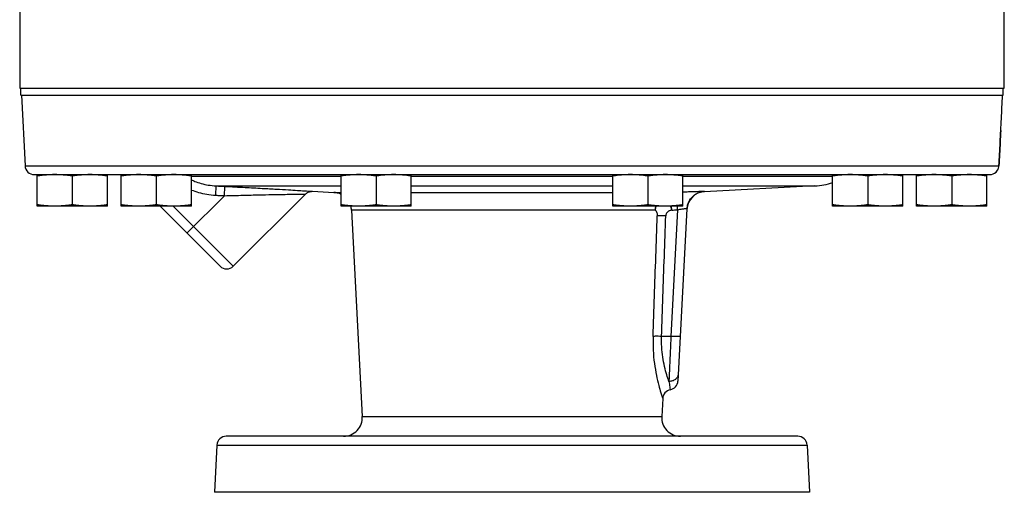
# Model space of a CAD drawing. Units: inches. Extents: x -5.2 to 70.4, y -9.8 to 58.2.
# Drawn here: x 15.1 to 28.3, y 13.7 to 20 of the extents above; entities that cross this region are included whole.
import ezdxf

# ---------------------------------------------------------------- set-up
doc = ezdxf.new("R2010")
doc.units = ezdxf.units.IN
doc.header["$MEASUREMENT"] = 0

msp = doc.modelspace()

# ---------------------------------------------------------------- linework, layer by layer
at = {"color": 7, "linetype": 'Continuous'}
for p, q in [((15.1229134138, 20.187351038), (15.1229134138, 19.0872216088)), ((28.2791634138, 19.0872216088), (28.2791634138, 20.187351038)), ((15.1229134138, 19.0872216088), (28.2791634138, 19.0872216088)), ((15.1385384138, 18.9942216088), (15.1385384138, 19.0872216088)), ((28.2635384138, 18.9942216088), (28.2635384138, 19.0872216088)), ((15.1385645574, 18.9942216088), (28.2635122704, 18.9942216088)), ((15.1450893862, 18.9942216088), (15.1945645306, 18.0501796144)), ((15.1945645306, 18.0501796144), (28.2073996826, 18.0501796144)), ((15.3193932226, 17.9317216088), (28.082683605, 17.9317216088)), ((15.3572884138, 17.5098466088), (15.3572884138, 17.9317216088)), ((15.8260384138, 17.912291038), (15.8260384138, 17.5292771796)), ((16.2947884138, 17.5098466088), (16.2947884138, 17.9317216088)), ((16.4793135718, 17.5098466088), (16.4793135718, 17.9317216088)), ((16.9480635718, 17.912291038), (16.9480635718, 17.5292771796)), ((17.4168135718, 17.5098466088), (17.4168135718, 17.9317216088)), ((17.4168135718, 17.9127079752), (19.4168135718, 17.9127079752)), ((19.4168135718, 17.5098466088), (19.4168135718, 17.9317216088)), ((19.8855635718, 17.912291038), (19.8855635718, 17.5292771796)), ((20.3543135718, 17.5098466088), (20.3543135718, 17.9317216088)), ((20.3543135718, 17.9127079752), (23.0477632558, 17.9127079752)), ((23.0477632558, 17.5098466088), (23.0477632558, 17.9317216088)), ((23.5165132558, 17.912291038), (23.5165132558, 17.5292771796)), ((23.9852632558, 17.5098466088), (23.9852632558, 17.9317216088)), ((23.9852632558, 17.9127079752), (25.9852632558, 17.9127079752)), ((25.9852632558, 17.5098466088), (25.9852632558, 17.9317216088)), ((26.4540132558, 17.912291038), (26.4540132558, 17.5292771796)), ((26.9227632558, 17.5098466088), (26.9227632558, 17.9317216088)), ((27.1072884138, 17.5098466088), (27.1072884138, 17.9317216088)), ((27.5760384138, 17.912291038), (27.5760384138, 17.5292771796)), ((28.0447884138, 17.5098466088), (28.0447884138, 17.9317216088)), ((17.742063573, 17.6559830046), (17.7484514098, 17.7808116964)), ((17.7484514098, 17.7808116964), (19.4168135718, 17.7808116964)), ((17.8586764394, 17.6500198062), (17.8650551702, 17.7748492876)), ((20.3543135718, 17.7808116964), (23.0477632558, 17.7808116964)), ((23.9852632558, 17.7808116964), (25.7490132574, 17.7808116964)), ((25.7490132574, 17.7808116964), (24.2746216722, 17.7035421076)), ((17.358208328, 17.1495516948), (17.8586764394, 17.6500198062)), ((18.941204465, 17.6718876602), (17.9769267614, 16.7076099564)), ((19.0361348072, 17.7083280044), (19.319022558, 17.6935024854)), ((19.319022558, 17.6935024854), (19.4168135718, 17.6935024854)), ((20.3543135718, 17.6935024854), (23.0477632558, 17.6935024854)), ((16.2947884138, 17.5098466088), (15.3572884138, 17.5098466088)), ((17.4168135718, 17.5098466088), (16.4793135718, 17.5098466088)), ((17.8001500662, 16.7076099564), (16.9979134138, 17.5098466088)), ((17.9769267594, 16.7076099586), (17.174690109, 17.5098466088)), ((20.3543135718, 17.5098466088), (19.4168135718, 17.5098466088)), ((23.9852632558, 17.5098466088), (23.0477632558, 17.5098466088)), ((23.6127248042, 17.4569290908), (23.622232296, 17.5098466088)), ((26.9227632558, 17.5098466088), (25.9852632558, 17.5098466088)), ((28.0447884138, 17.5098466088), (27.1072884138, 17.5098466088)), ((23.6127248042, 17.4569290908), (19.5555959526, 17.4569290908)), ((19.5555959526, 17.4569290908), (19.700352711, 14.6948055978)), ((23.9128845222, 17.4605753198), (23.8241526136, 15.7674696416)), ((24.0383142872, 17.4720444796), (23.9177134236, 15.1708429142)), ((23.8241526136, 15.7674696416), (23.7001430488, 15.7674696416)), ((23.7144892296, 14.938378462), (23.7017241166, 14.6948055978)), ((19.7003527134, 14.6948055978), (23.7017241146, 14.6948055978)), ((25.519917843, 14.4317216088), (17.8821589846, 14.4317216088)), ((17.7573302928, 14.3132636034), (17.7242325794, 13.6817216088)), ((17.7573302928, 14.3132636034), (25.6447465348, 14.3132636034)), ((25.6447465348, 14.3132636034), (25.6778442482, 13.6817216088)), ((25.6778442482, 13.6817216088), (17.7242325794, 13.6817216088))]:
    msp.add_line(p, q, dxfattribs=at)
for centre, radius, start, end in [((15.3193932226, 18.0567216088), 0.125, 183, 270), ((28.082683605, 18.0567216088), 0.125, 270, 313.7474617434), ((25.7032192956, 18.6546125394), 0.875, 273, 288.8654793496), ((19.305938569, 17.4438451018), 0.25, 63.3646900793, 87), ((24.2877056624, 17.4538847466), 0.2499999996, 93.000000547, 176.9999979846), ((19.305938569, 17.4438451018), 0.25, 3, 15.4163157171), ((17.8885384138, 16.7959983042), 0.125, 225, 315), ((23.792884092, 15.1773727044), 0.125, 280.7026018599, 356.9999999996), ((23.8393119012, 14.9317216096), 0.125, 100.7026015181, 176.9999999867), ((19.4506953274, 14.6817216088), 0.25, 270, 3), ((23.9513815004, 14.6817216088), 0.25, 177, 270), ((17.8821589846, 14.3067216088), 0.125, 90, 177), ((25.519917843, 14.3067216088), 0.125, 3, 90)]:
    msp.add_arc(centre, radius, start, end, dxfattribs=at)
for points in [[(28.2073996826, 18.0501796144), (28.223706356, 18.3635390954), (28.240041802, 18.6782183462), (28.2564063308, 18.9942216088)], [(28.2318873128, 18.5210380722), (28.2237064046, 18.3635400316)], [(28.2237064046, 18.3635400316), (28.2073996826, 18.0501796144)], [(28.2018759198, 18.0193248432), (28.2073996826, 18.0501796144)], [(15.5916634138, 17.9317216088), (15.5333879824, 17.9304340396), (15.475354727, 17.9266680876), (15.4171536836, 17.9206079242), (15.3572884138, 17.912291038)], [(15.8260384138, 17.912291038), (15.7661604618, 17.9206094738), (15.707939925, 17.9266708292), (15.6499220032, 17.93043478), (15.5916634138, 17.9317216088)], [(16.0604134138, 17.9317216088), (16.0021379824, 17.9304340396), (15.944104727, 17.9266680876), (15.8859036836, 17.9206079242), (15.8260384138, 17.912291038)], [(16.2947884138, 17.912291038), (16.2349104618, 17.9206094738), (16.176689925, 17.9266708292), (16.1186720032, 17.93043478), (16.0604134138, 17.9317216088)], [(16.7136885718, 17.9317216088), (16.6554131404, 17.9304340396), (16.597379885, 17.9266680876), (16.5391788416, 17.9206079242), (16.4793135718, 17.912291038)], [(16.9480635718, 17.912291038), (16.8881856198, 17.9206094738), (16.8299650832, 17.9266708292), (16.7719471612, 17.93043478), (16.7136885718, 17.9317216088)], [(17.1824385718, 17.9317216088), (17.1241631404, 17.9304340396), (17.066129885, 17.9266680876), (17.0079288416, 17.9206079242), (16.9480635718, 17.912291038)], [(17.4168135718, 17.912291038), (17.3569356198, 17.9206094738), (17.2987150832, 17.9266708292), (17.2406971612, 17.93043478), (17.1824385718, 17.9317216088)], [(19.6511885718, 17.9317216088), (19.5929131404, 17.9304340396), (19.534879885, 17.9266680876), (19.4766788416, 17.9206079242), (19.4168135718, 17.912291038)], [(19.8855635718, 17.912291038), (19.8256856198, 17.9206094738), (19.7674650832, 17.9266708292), (19.7094471612, 17.93043478), (19.6511885718, 17.9317216088)], [(20.1199385718, 17.9317216088), (20.0616631404, 17.9304340396), (20.003629885, 17.9266680876), (19.9454288416, 17.9206079242), (19.8855635718, 17.912291038)], [(20.3543135718, 17.912291038), (20.2944356198, 17.9206094738), (20.2362150832, 17.9266708292), (20.1781971612, 17.93043478), (20.1199385718, 17.9317216088)], [(23.2821382558, 17.9317216088), (23.2238628242, 17.9304340396), (23.165829569, 17.9266680876), (23.1076285256, 17.9206079242), (23.0477632558, 17.912291038)], [(23.5165132558, 17.912291038), (23.4566353038, 17.9206094738), (23.398414767, 17.9266708292), (23.3403968452, 17.93043478), (23.2821382558, 17.9317216088)], [(23.7508882558, 17.9317216088), (23.6926128242, 17.9304340396), (23.634579569, 17.9266680876), (23.5763785256, 17.9206079242), (23.5165132558, 17.912291038)], [(23.9852632558, 17.912291038), (23.9253853038, 17.9206094738), (23.867164767, 17.9266708292), (23.8091468452, 17.93043478), (23.7508882558, 17.9317216088)], [(26.2196382558, 17.9317216088), (26.1613628242, 17.9304340396), (26.103329569, 17.9266680876), (26.0451285256, 17.9206079242), (25.9852632558, 17.912291038)], [(26.4540132558, 17.912291038), (26.3941353038, 17.9206094738), (26.335914767, 17.9266708292), (26.2778968452, 17.93043478), (26.2196382558, 17.9317216088)], [(26.6883882558, 17.9317216088), (26.6301128242, 17.9304340396), (26.572079569, 17.9266680876), (26.5138785256, 17.9206079242), (26.4540132558, 17.912291038)], [(26.9227632558, 17.912291038), (26.8628853038, 17.9206094738), (26.804664767, 17.9266708292), (26.7466468452, 17.93043478), (26.6883882558, 17.9317216088)], [(27.3416634138, 17.9317216088), (27.2833879824, 17.9304340396), (27.225354727, 17.9266680876), (27.1671536836, 17.9206079242), (27.1072884138, 17.912291038)], [(27.5760384138, 17.912291038), (27.5161604618, 17.9206094738), (27.457939925, 17.9266708292), (27.3999220032, 17.93043478), (27.3416634138, 17.9317216088)], [(27.8104134138, 17.9317216088), (27.7521379824, 17.9304340396), (27.694104727, 17.9266680876), (27.6359036836, 17.9206079242), (27.5760384138, 17.912291038)], [(28.0447884138, 17.912291038), (27.9849104618, 17.9206094738), (27.926689925, 17.9266708292), (27.8686720032, 17.93043478), (27.8104134138, 17.9317216088)], [(28.1691187368, 17.9664222844), (28.1888915998, 17.9908546262)], [(28.1888915998, 17.9908546262), (28.1913160634, 17.9949481686)], [(28.1913160634, 17.9949481686), (28.2018759198, 18.0193248432)], [(17.4164337458, 17.8611245032), (17.4619857986, 17.8419573764), (17.5474037624, 17.8135047996), (17.642800206, 17.7922853618), (17.7484514098, 17.7808116964)], [(17.7484514098, 17.7808116964), (17.8065401426, 17.777839934), (17.8650551298, 17.774848498)], [(17.8650551298, 17.774848498), (18.133631716, 17.760864398), (18.364293649, 17.7483792558), (18.5571998726, 17.7375240262), (18.7133612732, 17.7284027662), (18.834481161, 17.7210847152), (18.9243755844, 17.7154944846), (18.9868414776, 17.7115205224), (19.0239340656, 17.7091230448), (19.0361348072, 17.7083280044)], [(17.416809507, 17.7257757236), (17.5136688216, 17.693351156), (17.6219854032, 17.6691103908), (17.742063573, 17.6559830046)], [(17.742063573, 17.6559830046), (17.8001567352, 17.6530112436), (17.8586764394, 17.6500198062)], [(17.8586764394, 17.6500198062), (18.1072852278, 17.6562254836), (18.3204199412, 17.6611028938), (18.4986419406, 17.6647985242), (18.6428954408, 17.6674797692), (18.7547748984, 17.6693332944), (18.8378163932, 17.6705613636), (18.895538231, 17.6713309964), (18.929851455, 17.6717536996), (18.941204465, 17.6718876602)], [(18.9412012834, 17.6718908798), (18.9520557846, 17.6815502892), (18.9640100702, 17.689916926), (18.976487371, 17.6966603244), (18.989215948, 17.7018001762), (19.0019347694, 17.7054017042), (19.0144050886, 17.707572947), (19.0264217666, 17.7084579244), (19.0361288264, 17.708326437)], [(23.9852621872, 17.7009145298), (23.996425047, 17.7013857122), (24.0823192232, 17.7047619236), (24.1516657234, 17.707125189), (24.2030263552, 17.7085689626), (24.2383362292, 17.7092794576), (24.2604310508, 17.7094344324), (24.2720212776, 17.7091761596), (24.2753586018, 17.7086178742)], [(24.0383142878, 17.4720444796), (24.0527831536, 17.5437268726), (24.0873794068, 17.6081549768), (24.139142307, 17.6598150474), (24.2036419952, 17.694286026), (24.2753586008, 17.7086178928)], [(24.2753586018, 17.7086178742), (24.2749569274, 17.7058216934), (24.2747064148, 17.7041137054), (24.2746216722, 17.7035421076)], [(15.5916634138, 17.5098466088), (15.5333879824, 17.511134178), (15.475354727, 17.51490013), (15.4171536836, 17.5209602934), (15.3572884138, 17.5292771796)], [(15.8260384138, 17.5292771796), (15.7661604618, 17.5209587438), (15.707939925, 17.5148973884), (15.6499220032, 17.5111334376), (15.5916634138, 17.5098466088)], [(16.0604134138, 17.5098466088), (16.0021379824, 17.511134178), (15.944104727, 17.51490013), (15.8859036836, 17.5209602934), (15.8260384138, 17.5292771796)], [(16.2947884138, 17.5292771796), (16.2349104618, 17.5209587438), (16.176689925, 17.5148973884), (16.1186720032, 17.5111334376), (16.0604134138, 17.5098466088)], [(16.7136885718, 17.5098466088), (16.6554131404, 17.511134178), (16.597379885, 17.51490013), (16.5391788416, 17.5209602934), (16.4793135718, 17.5292771796)], [(16.9480635718, 17.5292771796), (16.8881856198, 17.5209587438), (16.8299650832, 17.5148973884), (16.7719471612, 17.5111334376), (16.7136885718, 17.5098466088)], [(17.1824385718, 17.5098466088), (17.1241631404, 17.511134178), (17.066129885, 17.51490013), (17.0079288416, 17.5209602934), (16.9480635718, 17.5292771796)], [(17.4168135718, 17.5292771796), (17.3569356198, 17.5209587438), (17.2987150832, 17.5148973884), (17.2406971612, 17.5111334376), (17.1824385718, 17.5098466088)], [(19.6511885718, 17.5098466088), (19.5929131404, 17.511134178), (19.534879885, 17.51490013), (19.4766788416, 17.5209602934), (19.4168135718, 17.5292771796)], [(19.8855635718, 17.5292771796), (19.8256856198, 17.5209587438), (19.7674650832, 17.5148973884), (19.7094471612, 17.5111334376), (19.6511885718, 17.5098466088)], [(20.1199385718, 17.5098466088), (20.0616631404, 17.511134178), (20.003629885, 17.51490013), (19.9454288416, 17.5209602934), (19.8855635718, 17.5292771796)], [(20.3543135718, 17.5292771796), (20.2944356198, 17.5209587438), (20.2362150832, 17.5148973884), (20.1781971612, 17.5111334376), (20.1199385718, 17.5098466088)], [(23.2821382558, 17.5098466088), (23.2238628242, 17.511134178), (23.165829569, 17.51490013), (23.1076285256, 17.5209602934), (23.0477632558, 17.5292771796)], [(23.5165132558, 17.5292771796), (23.4566353038, 17.5209587438), (23.398414767, 17.5148973884), (23.3403968452, 17.5111334376), (23.2821382558, 17.5098466088)], [(23.7508882558, 17.5098466088), (23.6926128242, 17.511134178), (23.634579569, 17.51490013), (23.5763785256, 17.5209602934), (23.5165132558, 17.5292771796)], [(23.6270929786, 17.5103127464), (23.624026898, 17.5035444234), (23.6127248042, 17.4569290908)], [(23.9852632558, 17.5292771796), (23.9253853038, 17.5209587438), (23.867164767, 17.5148973884), (23.8091468452, 17.5111334376), (23.7508882558, 17.5098466088)], [(23.835180839, 17.4569290908), (23.8247440568, 17.503724173), (23.8218319392, 17.510318562)], [(23.835180839, 17.4569290908), (23.832760447, 17.5098509966)], [(23.912884523, 17.4605754286), (23.9105538244, 17.5098472936)], [(26.2196382558, 17.5098466088), (26.1613628242, 17.511134178), (26.103329569, 17.51490013), (26.0451285256, 17.5209602934), (25.9852632558, 17.5292771796)], [(26.4540132558, 17.5292771796), (26.3941353038, 17.5209587438), (26.335914767, 17.5148973884), (26.2778968452, 17.5111334376), (26.2196382558, 17.5098466088)], [(26.6883882558, 17.5098466088), (26.6301128242, 17.511134178), (26.572079569, 17.51490013), (26.5138785256, 17.5209602934), (26.4540132558, 17.5292771796)], [(26.9227632558, 17.5292771796), (26.8628853038, 17.5209587438), (26.804664767, 17.5148973884), (26.7466468452, 17.5111334376), (26.6883882558, 17.5098466088)], [(27.3416634138, 17.5098466088), (27.2833879824, 17.511134178), (27.225354727, 17.51490013), (27.1671536836, 17.5209602934), (27.1072884138, 17.5292771796)], [(27.5760384138, 17.5292771796), (27.5161604618, 17.5209587438), (27.457939925, 17.5148973884), (27.3999220032, 17.5111334376), (27.3416634138, 17.5098466088)], [(27.8104134138, 17.5098466088), (27.7521379824, 17.511134178), (27.694104727, 17.51490013), (27.6359036836, 17.5209602934), (27.5760384138, 17.5292771796)], [(28.0447884138, 17.5292771796), (27.9849104618, 17.5209587438), (27.926689925, 17.5148973884), (27.8686720032, 17.5111334376), (27.8104134138, 17.5098466088)], [(23.5857633694, 15.7674696416), (23.6043996982, 16.301198379), (23.6230070634, 16.8388584094), (23.6415877746, 17.3804432376)], [(23.6127247382, 17.4569287954), (23.6243005002, 17.4486083358), (23.6269079912, 17.444976727), (23.6293643056, 17.440817712), (23.6337502024, 17.4311038468), (23.6373117868, 17.4198395078), (23.6399026554, 17.4073974636), (23.6413764046, 17.3941504816), (23.6415856708, 17.3804433098)], [(23.754697169, 17.380225863), (23.71980065, 17.3811884332), (23.7032267984, 17.3814501722), (23.687682643, 17.3815583914), (23.6734791558, 17.3815115402), (23.660900489, 17.3813111696), (23.6502004484, 17.3809617486), (23.641588736, 17.3804714914)], [(23.7001430488, 15.7674696416), (23.7183567738, 16.3010847616), (23.736539854, 16.8386295426), (23.7546971748, 17.3802255324)], [(23.8351749164, 17.4569283786), (23.8066288616, 17.4492715322), (23.7932221012, 17.441627856), (23.7810553854, 17.4319397048), (23.7706241286, 17.420581254), (23.7624237452, 17.4079266796), (23.7569496494, 17.3943501572), (23.7546972448, 17.38022553)], [(23.8351749774, 17.45692742), (23.8738641746, 17.4587409174), (23.9128845222, 17.4605753198)], [(23.9128845222, 17.4605753198), (23.945026, 17.4677048736), (23.9739290372, 17.472871469), (23.997200548, 17.4759245398), (24.0143856296, 17.4771793998), (24.026160007, 17.4770752386), (24.0334884504, 17.4759984216), (24.0372864468, 17.4742430078), (24.0383142872, 17.4720444796)], [(23.5857633694, 15.7674696416), (23.5873069674, 15.5835396576), (23.6039248652, 15.4055466298), (23.6312860072, 15.245263578), (23.662569072, 15.1121610576), (23.6902581984, 15.0144224528), (23.708311625, 14.9570056666), (23.7144831142, 14.9382639036)], [(23.7001430488, 15.7674696416), (23.6531510916, 15.7685960296), (23.6130616558, 15.7685960296), (23.5857633694, 15.7674696416)], [(23.7978109292, 15.164318614), (23.7688200074, 15.2527252476), (23.7394365606, 15.3629513762), (23.7153487282, 15.4894658408), (23.7012821868, 15.626583821), (23.7001430488, 15.7674696416)], [(23.8241526136, 15.7674696416), (23.8213501808, 15.7033013326), (23.8184019262, 15.6357940024), (23.815265308, 15.5639735762), (23.811924798, 15.4874844372), (23.8084004996, 15.406786935), (23.8047641596, 15.3235239), (23.8011568886, 15.2409265148), (23.7978109292, 15.164318614)], [(23.9489813054, 15.7674696416), (23.9393813584, 15.7654733726), (23.9122992262, 15.7647725034), (23.8718437116, 15.7654733706), (23.8241526136, 15.7674696416)], [(23.9226398516, 15.2648447684), (23.9115828948, 15.2255179626), (23.8841666962, 15.1927859098), (23.8443334314, 15.1713553076), (23.7978107214, 15.1643078026)], [(23.7978107214, 15.1643078026), (23.8091401606, 15.0941302572), (23.8153004206, 15.0589799338)]]:
    msp.add_spline(points, degree=3, dxfattribs=at)

doc.saveas('drawing.dxf')
